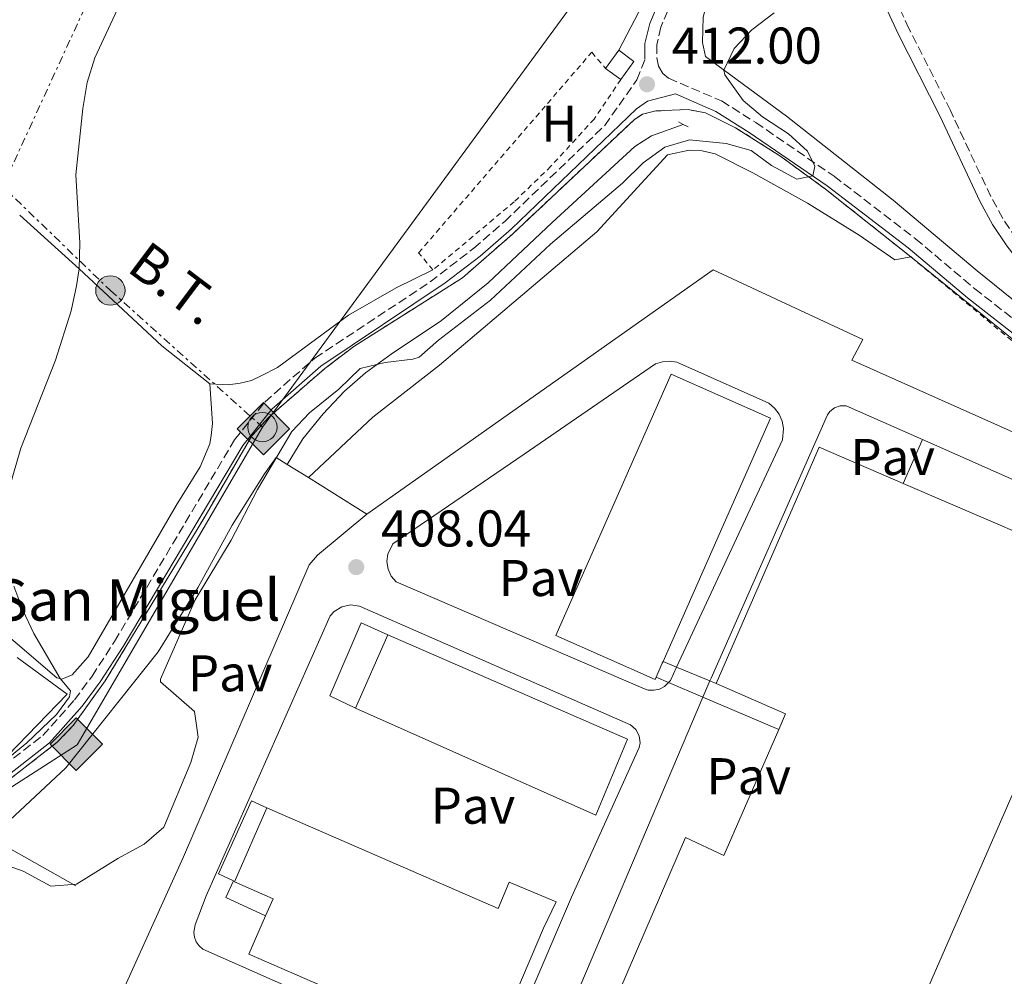
# Model space of a CAD drawing. Units: metres. Extents: x 638427 to 641894, y 4715933 to 4718315.
# Drawn here: x 640643 to 640834, y 4716848 to 4717034 of the extents above; entities that cross this region are included whole.
import ezdxf
from ezdxf.enums import TextEntityAlignment as Align

# ---------------------------------------------------------------- set-up
doc = ezdxf.new("R2010")
doc.units = ezdxf.units.M
doc.header["$MEASUREMENT"] = 0
for name, pattern in [('DGN Style 2', [1.7399219301090239, 1.043953158065414, -0.6959687720436097]), ('DGN Style 3', [2.435890702152634, 1.739921930109024, -0.6959687720436097]), ('DGN Style 7', [3.4798438602180486, 1.565929737098122, -0.6959687720436097, 0.5219765790327072, -0.6959687720436097])]:
    doc.linetypes.add(name, pattern=pattern)
for name, color, linetype, lineweight in [('Acequia de obra', 4, 'Continuous', 0), ('Camino', 7, 'DGN Style 3', 0), ('Cauce permanente', 151, 'Continuous', 13), ('Cinta transportadora', 7, 'Continuous', 0), ('Complejo', 6, 'Continuous', 0), ('construcción   en construcción', 1, 'Continuous', 0), ('Cota de punto acotado terreno', 7, 'Continuous', 0), ('Curva de nivel intermedia', 30, 'Continuous', 0), ('Edificio', 1, 'Continuous', 13), ('Etiqueta de uso rústico', 92, 'Continuous', 0), ('Gasoducto', 7, 'Continuous', 13), ('Iglesia-ermita', 1, 'Continuous', 13), ('Límite de complejo', 6, 'Continuous', 13), ('Línea  de muro-pared o tapia', 1, 'Continuous', 13), ('Línea de bordillo', 7, 'Continuous', 13), ('Línea de cambio de uso (parcela vista)', 92, 'Continuous', 0), ('Línea de muro de contención', 1, 'Continuous', 13), ('Línea de pavimento', 1, 'Continuous', 0), ('Línea eléctrica', 6, 'DGN Style 7', 0), ('Margen derecho', 7, 'Continuous', 0), ('Marquesina', 1, 'Continuous', 0), ('Nave industrial', 1, 'Continuous', 13), ('Pavimento', 7, 'Continuous', 0), ('Pontón-alcantarilla (pasos de agua)', 1, 'DGN Style 2', 0), ('Poste tendido eléctrico', 7, 'Continuous', 0), ('Punto acotado terreno (símbolo)', 7, 'Continuous', 0), ('Registro Gasoducto', 7, 'Continuous', 0), ('Tela metálica o alambrada', 7, 'DGN Style 2', 0), ('Tensión línea eléctrica', 7, 'Continuous', 0), ('Texto de Iglesia-ermita', 51, 'Continuous', 0), ('Valla', 7, 'DGN Style 2', 0)]:
    doc.layers.add(name, color=color, linetype=linetype, lineweight=lineweight)
doc.styles.add('Style-Arial', font='arial.ttf')

# ---------------------------------------------------------------- blocks, each defined once
blk = doc.blocks.new('5PATER')
at = {"layer": 'Cauce permanente', "linetype": 'Continuous', "lineweight": 0}
h = blk.add_hatch(color=51, dxfattribs=at)
edge = h.paths.add_edge_path()
edge.add_ellipse((0, 0), major_axis=(-0.1095731443231308, -0.1110710700762829), ratio=0.9994222409660317, start_angle=0, end_angle=360)
blk = doc.blocks.new('5GASO')
at = {"layer": 'construcción   en construcción', "linetype": 'Continuous', "lineweight": 0}
for color, points in [(253, [(0, -0.5090000823999756), (-0.509, -8.239997558519242e-08), (0, 0.5089999176000244), (0.0235, 0.2499999176000244), (0.0234, 0.25), (-0.03160000000000001, 0.2425), (-0.0786, 0.2215), (-0.1176, 0.1855), (-0.1481, 0.135), (-0.1681, 0.07150000000000001), (-0.1746, -0.004), (-0.1681, -0.078), (-0.1481, -0.142), (-0.1166, -0.1935), (-0.0756, -0.23), (-0.0266, -0.252), (0.0294, -0.2595), (0.0295, -0.2595000823999757)]), (253, [(0, -0.5090000823999756), (0.0295, -0.2595000823999757), (0.0294, -0.2595), (0.0784, -0.254), (0.1274, -0.237), (0.1704, -0.212), (0.2024, -0.183), (0.2024, 0.014), (0.0234, 0.014), (0.0234, -0.07100000000000002), (0.1269, -0.07100000000000002), (0.1269, -0.133), (0.1039, -0.15), (0.0779, -0.1635), (0.0509, -0.172), (0.02490000000000001, -0.1745), (-0.0011, -0.172), (-0.0241, -0.1645), (-0.0446, -0.152), (-0.0621, -0.1345), (-0.0786, -0.109), (-0.0901, -0.0775), (-0.09710000000000002, -0.041), (-0.09910000000000002, 0.001), (-0.09710000000000002, 0.0395), (-0.0911, 0.07300000000000001), (-0.0806, 0.1015), (-0.0656, 0.1245), (-0.04760000000000001, 0.142), (-0.0266, 0.155), (-0.0036, 0.1625), (0.0224, 0.165), (0.0549, 0.1595), (0.0829, 0.143), (0.1044, 0.1165), (0.1174, 0.08), (0.1929, 0.099), (0.1849, 0.134), (0.1729, 0.1645), (0.1574, 0.19), (0.1379, 0.2115), (0.1144, 0.2285), (0.08790000000000002, 0.2405), (0.0574, 0.2475000000000001), (0.0234, 0.25), (0.0235, 0.2499999176000244), (0, 0.5089999176000244), (0.509, -8.239997558519242e-08)]), (7, [(0.0295, -0.2595000823999757), (-0.0265, -0.2520000823999757), (-0.0755, -0.2300000823999756), (-0.1165, -0.1935000823999756), (-0.148, -0.1420000823999756), (-0.168, -0.07800008239997559), (-0.1745, -0.004000082399975585), (-0.168, 0.07149991760002442), (-0.148, 0.1349999176000244), (-0.1175, 0.1854999176000244), (-0.0785, 0.2214999176000244), (-0.0315, 0.2424999176000244), (0.0235, 0.2499999176000244), (0.0575, 0.2474999176000244), (0.08800000000000001, 0.2404999176000244), (0.1145, 0.2284999176000244), (0.138, 0.2114999176000244), (0.1575, 0.1899999176000245), (0.173, 0.1644999176000244), (0.185, 0.1339999176000244), (0.193, 0.09899991760002441), (0.1175, 0.07999991760002441), (0.1045, 0.1164999176000244), (0.083, 0.1429999176000244), (0.055, 0.1594999176000245), (0.0225, 0.1649999176000244), (-0.0035, 0.1624999176000244), (-0.0265, 0.1549999176000244), (-0.0475, 0.1419999176000244), (-0.0655, 0.1244999176000244), (-0.0805, 0.1014999176000244), (-0.091, 0.07299991760002442), (-0.097, 0.03949991760002441), (-0.099, 0.0009999176000244148), (-0.097, -0.04100008239997559), (-0.09000000000000001, -0.07750008239997559), (-0.0785, -0.1090000823999756), (-0.062, -0.1345000823999756), (-0.0445, -0.1520000823999756), (-0.024, -0.1645000823999756), (-0.001, -0.1720000823999756), (0.025, -0.1745000823999756), (0.05100000000000001, -0.1720000823999756), (0.078, -0.1635000823999756), (0.104, -0.1500000823999756), (0.127, -0.1330000823999756), (0.127, -0.07100008239997559), (0.0235, -0.07100008239997559), (0.0235, 0.01399991760002442), (0.2025, 0.01399991760002442), (0.2025, -0.1830000823999756), (0.1705, -0.2120000823999756), (0.1275, -0.2370000823999756), (0.0785, -0.2540000823999757)])]:
    blk.add_hatch(color=color, dxfattribs=at).paths.add_polyline_path(points)
at = {"layer": 'construcción   en construcción', "color": 7, "linetype": 'Continuous', "lineweight": 0, "flags": 128}
blk.add_lwpolyline([(0, -0.5090000823999756), (0.509, -8.239997558519242e-08), (0, 0.5089999176000244), (-0.509, -8.239997558519242e-08), (0, -0.5090000823999756)], close=True, dxfattribs=at)
blk = doc.blocks.new('5PELE')
at = {"layer": 'Iglesia-ermita', "linetype": 'Continuous', "lineweight": 0}
h = blk.add_hatch(color=9, dxfattribs=at)
edge = h.paths.add_edge_path()
edge.add_arc((-2.000000476837158e-05, 0), 0.2850000000000001, 0, 360)
at = {"layer": 'Iglesia-ermita', "color": 252, "linetype": 'Continuous', "lineweight": 0}
blk.add_circle((-2.000000476837158e-05, 0), 0.2850000000000001, dxfattribs=at)

msp = doc.modelspace()

# ---------------------------------------------------------------- linework, layer by layer
at = {"layer": 'Acequia de obra', "color": 4, "linetype": 'Continuous', "lineweight": 0}
msp.add_polyline3d([(640772.1600000003, 4717013.539999999, 410.3999999999942), (640765.9900000002, 4717011.34, 410.5500000000029), (640762.7999999998, 4717009.220000001, 410.6399999999995), (640746.7300000006, 4716994.52, 410.2899999999936), (640734.2800000003, 4716982.810000001, 410.1399999999995), (640725.2400000002, 4716975.460000001, 410.1499999999942), (640715.4500000002, 4716968.930000001, 410.0599999999977), (640710.5, 4716965.32, 410), (640706.4100000003, 4716961.779999999, 409.9499999999971), (640702.25, 4716957.350000001, 409.8699999999953), (640698.3399999999, 4716952.51, 409.8099999999977), (640695.3099999997, 4716947.57, 409.7899999999936)], dxfattribs=at)
at = {"layer": 'Camino', "color": 7, "linetype": 'DGN Style 3', "lineweight": 0}
for points in [[(640854.5399999992, 4716964.720000001, 408.2200000000013), (640849.9699999985, 4716974.300000001, 408.4299999999931), (640836.8599999989, 4716991.300000001, 408.9199999999984), (640834.1900000002, 4716995.310000001, 409.0299999999989), (640831.8700000001, 4716999.540000002, 409.1300000000048), (640824.02, 4717016.210000002, 409.5000000000001), (640815.9800000001, 4717032.12, 409.8699999999954), (640808.7399999981, 4717047.76, 410), (640801.2600000014, 4717064.7, 410.2599999999948), (640797.6700000018, 4717074.15, 410.6199999999955), (640794.5200000001, 4717091.910000001, 411.1600000000036), (640793.6599999998, 4717098.220000001, 411.2799999999988), (640793.8599999986, 4717104.62, 411.4100000000035)], [(640781.4299999988, 4717064.78, 411.0200000000042), (640767.8399999988, 4717032.430000001, 411.4700000000012), (640767.0299999998, 4717028.970000001, 411.6300000000047), (640767.0199999985, 4717026.42, 411.699999999997), (640767.3799999984, 4717024.82, 411.7100000000065), (640768.2099999998, 4717023.4, 411.679999999993), (640769.3299999975, 4717022.510000001, 411.4600000000065), (640779.5899999992, 4717018.080000001, 410), (640786.239999999, 4717013.900000001, 410), (640801.4299999991, 4717003.480000001, 409.8899999999995), (640817.2600000009, 4716991.340000002, 409.3800000000047), (640828.7499999999, 4716981.650000002, 409.0099999999949), (640851.8099999978, 4716963.650000002, 408.270000000004)], [(640596.3999999982, 4716855.460000004, 415.0000000000001), (640596.7800000004, 4716855.440000001, 415.0000000000001), (640601.9799999995, 4716855.65, 415.0000000000001), (640605.2399999984, 4716856.510000001, 415.0000000000001), (640607.7899999986, 4716857.74, 415.0000000000001), (640610.489999999, 4716860.680000001, 415.0000000000001), (640616.64, 4716868.940000001, 415.0000000000001), (640621.010000002, 4716873.710000001, 415.0000000000001), (640624.9200000013, 4716877.07, 414.320000000007), (640647.8500000021, 4716894.980000001, 414.8000000000031), (640653.9999999988, 4716901.880000001, 414.7799999999988), (640657.4299999998, 4716906.490000002, 413.3300000000019), (640661.8099999985, 4716913.240000002, 412.1199999999953), (640685.0900000002, 4716952.350000001, 410.929999999993), (640690.9299999987, 4716959.66, 410.8099999999978), (640700.6799999983, 4716968.210000002, 410.729999999996), (640723.0399999992, 4716982.960000002, 410.5899999999966), (640731.5100000005, 4716989.5, 410.5000000000001), (640737.510000002, 4716994.720000001, 410.479999999996), (640756.9200000021, 4717013.310000001, 411.5099999999949), (640763.1799999987, 4717022.189999999, 412.0599999999977), (640764.7299999997, 4717026.17, 411.8999999999942)]]:
    msp.add_polyline3d(points, dxfattribs=at)
at = {"layer": 'Cinta transportadora', "color": 7, "linetype": 'Continuous', "lineweight": 0, "extrusion": (0.01941295469848543, -0.00801519721124576, 0.9997794225745695), "elevation": -24960.1033899504, "flags": 128}
msp.add_lwpolyline([(4604447.084931039, 1207582.122976809), (4604447.084931039, 1207584.979775717)], dxfattribs=at)
at = {"layer": 'Cinta transportadora', "color": 7, "linetype": 'Continuous', "lineweight": 0, "extrusion": (0.003975013614997271, -0.001630617039389306, 0.9999907701348206), "elevation": -4736.721691198974, "flags": 128}
msp.add_lwpolyline([(640770.6571741786, 4716904.107141368), (640764.1971059652, 4716906.75714489)], dxfattribs=at)
at = {"layer": 'Cinta transportadora', "color": 7, "linetype": 'Continuous', "lineweight": 0, "extrusion": (0.007099994059796961, -0.003000415897711513, 0.9999702933531535), "elevation": -9195.53145879851, "flags": 128}
msp.add_lwpolyline([(640750.2444075198, 4716898.891559672), (640747.8543257588, 4716899.901564218)], dxfattribs=at)
at = {"layer": 'Cinta transportadora', "color": 7, "linetype": 'Continuous', "lineweight": 0, "extrusion": (0.007058892152138569, -0.002916897584300793, 0.9999708314496314), "elevation": -8827.914187304326, "flags": 128}
msp.add_lwpolyline([(640759.7078227843, 4716899.376298592), (640758.49778234, 4716899.87630072)], dxfattribs=at)
at = {"layer": 'Cinta transportadora', "color": 7, "linetype": 'Continuous', "lineweight": 0, "extrusion": (0.005044686069089628, -0.002150194062777954, 0.9999849637909346), "elevation": -6502.087882735148, "flags": 128}
msp.add_lwpolyline([(640765.789880383, 4716899.313163523), (640759.0797639767, 4716902.173170135)], dxfattribs=at)
at = {"layer": 'Cinta transportadora', "color": 7, "linetype": 'Continuous', "lineweight": 0, "extrusion": (0.004604602804901555, -0.001955079316129856, 0.9999874875706579), "elevation": -5863.744432795827, "flags": 128}
msp.add_lwpolyline([(640782.0500504216, 4716893.690697393), (640767.3298381049, 4716899.940709339)], dxfattribs=at)
at = {"layer": 'Complejo', "color": 6, "linetype": 'Continuous', "lineweight": 0}
msp.add_polyline3d([(640637.8399999999, 4716883.689999999, 413.82), (640650.6799999997, 4716893.65, 414.26), (640653.7600000016, 4716896.930000001, 414.23), (640659.9600000009, 4716905.550000001, 412.95), (640679.1099999994, 4716937.08, 410.98), (640688.4100000003, 4716953.09, 410.68), (640691.6600000003, 4716956.67, 410.58), (640702.6000000016, 4716966.180000001, 410.4600000000001), (640708.2199999989, 4716970.449999999, 410.48), (640729.3299999982, 4716983.779999999, 410.38), (640739.0899999999, 4716992.310000001, 410.33), (640762.6400000006, 4717014.449999999, 411.33), (640764.2399999984, 4717015.5, 411.32), (640766.8200000003, 4717016.140000001, 411.1), (640773.120000001, 4717016.430000001, 410.56), (640776.4699999989, 4717015.77, 410.17), (640782.3399999999, 4717012.890000001, 410), (640791.1000000016, 4717007.310000001, 409.9600000000001), (640799.8000000007, 4717000.960000001, 409.89), (640816.3500000016, 4716987.84, 409.36), (640865.1499999985, 4716948.380000001, 407.81)], dxfattribs=at)
at = {"layer": 'Curva de nivel intermedia', "color": 30, "linetype": 'Continuous', "lineweight": 0, "flags": 128}
for points, elevation in [([(640720.7500000002, 4717136.480000001), (640708.040000001, 4717114.560000001), (640702.1800000004, 4717106.119999998), (640694.9100000015, 4717094.83), (640689.0199999996, 4717083.619999998), (640685.3600000006, 4717078.25), (640669.92, 4717051.479999999), (640667.1600000019, 4717046.239999999), (640657.9599999995, 4717026.460000001), (640656.5, 4717021.680000001), (640655.6300000005, 4717016.59), (640654.2500000015, 4717003.730000001), (640655.0300000014, 4716990.529999998), (640654.9300000009, 4716985.53), (640654.4300000002, 4716982.220000001), (640653.3600000017, 4716977.34), (640650.36, 4716967.789999999), (640643.6299999999, 4716950.730000001), (640640.5000000006, 4716939.960000001)], 415), ([(640792.5800000001, 4717011.699999999), (640787.570000001, 4717014.999999999), (640783.7900000013, 4717018.180000001), (640780.2300000007, 4717023.139999999), (640780.0600000008, 4717024.069999999), (640782.0700000002, 4717028.230000001), (640785.49, 4717031.880000001), (640789.8100000008, 4717035.189999999)], 410.0000000000001), ([(640636.5399999998, 4716871.33), (640644.05, 4716868.65), (640649.4200000011, 4716865.76), (640654.4100000003, 4716866.109999998), (640662.4600000011, 4716871.130000001), (640667.5400000019, 4716873.9), (640671.3700000006, 4716877.220000001), (640676.5800000008, 4716889.759999999), (640678.0400000004, 4716894.679999999), (640677.3400000008, 4716899.63), (640670.7100000012, 4716905.359999998), (640670.7400000005, 4716905.899999999), (640677.4500000003, 4716921.3), (640684.4199999997, 4716932.88), (640689.5500000016, 4716942.680000001), (640696.1699999999, 4716953.980000001), (640699.63, 4716957.599999999), (640705.3400000009, 4716962.140000001), (640709.4500000014, 4716966.16), (640714.3100000008, 4716967.310000001), (640719.6600000019, 4716967.970000001), (640720.9300000013, 4716968.390000001), (640724.6900000009, 4716971.689999999), (640734.7699999993, 4716979.439999999), (640746.39, 4716990.289999999), (640760.4000000001, 4717002.16), (640764.3899999999, 4717006.109999999), (640768.5700000019, 4717009.109999998), (640773.3900000011, 4717010.550000001), (640780.5000000012, 4717009.849999999), (640785.3600000005, 4717008.449999999), (640789.2899999998, 4717005.529999998), (640794.2300000018, 4717002.92), (640797.3299999998, 4717003.53), (640797.7099999997, 4717005.439999999), (640796.2900000004, 4717008.34), (640792.5800000001, 4717011.699999999)], 410.0000000000001), ([(640642.2400000017, 4716923.939999999), (640643.9600000007, 4716919.279999999), (640646.1300000009, 4716914.769999999), (640651.2500000017, 4716906), (640653.2099999997, 4716903.609999998), (640653.0500000011, 4716902.470000001), (640650.540000001, 4716899.029999998), (640644.7899999998, 4716893.579999999), (640640.0900000016, 4716889.71)], 415)]:
    msp.add_lwpolyline(points, dxfattribs=dict(at, elevation=elevation))
at = {"layer": 'Edificio', "color": 1, "linetype": 'Continuous', "lineweight": 13, "extrusion": (0.03569896646748416, -0.02029978189141295, 0.9991563954898726), "elevation": -72468.28839995974, "flags": 128}
msp.add_lwpolyline([(4417180.375183432, 1773182.082752623), (4417176.077136626, 1773182.561076291), (4417176.486697125, 1773186.213645277), (4417180.789687022, 1773185.726636079), (4417180.375183432, 1773182.082752623)], close=True, dxfattribs=at)
at = {"layer": 'Edificio', "color": 51, "linetype": 'Continuous', "lineweight": 13, "extrusion": (0.002719608375379509, 0.003732795808227601, 0.9999893349259975), "elevation": 19762.55292391574, "flags": 128}
msp.add_lwpolyline([(640753.6091628731, 4716983.503208513), (640756.159207836, 4716987.003232897)], dxfattribs=at)
at = {"layer": 'Edificio', "color": 51, "linetype": 'Continuous', "lineweight": 13, "extrusion": (0.03582631917245559, -0.02029023144979857, 0.999152031155553), "elevation": -72341.63788200507, "flags": 128}
msp.add_lwpolyline([(4420245.395025665, 1765537.520958378), (4420244.974221972, 1765533.877797078), (4420240.677008661, 1765534.363551918)], dxfattribs=at)
at = {"layer": 'Edificio', "color": 51, "linetype": 'Continuous', "lineweight": 13, "extrusion": (0.03300551237734375, -0.02400400899630913, 0.9991668748036108), "elevation": -91667.06344272234, "flags": 128}
msp.add_lwpolyline([(4191703.042451529, 2254350.30497004), (4191703.042451529, 2254353.980429195)], dxfattribs=at)
at = {"layer": 'Gasoducto', "color": 7, "linetype": 'Continuous', "lineweight": 13}
msp.add_polyline3d([(640601.4400000012, 4716859.109999999, 415), (640654.5599999981, 4716893.16, 413.3999999999942), (640690.4899999986, 4716954.810000001, 410.5800000000018), (640766.780000002, 4717058.87, 411.4199999999983), (640689.4737687213, 4717108.892832841, 418.6119000000036), (640660.7997174562, 4717127.447058673, 421.2795000000042), (640648.5399999988, 4717135.38, 422.4199999999983), (640724.440000001, 4717193.380000001, 418.8899999999995), (640711.8000000011, 4717205.819999999, 421.1900000000023), (640741.0453211555, 4717221.164277032, 420.2863000000071), (640764.0903741816, 4717233.255430896, 419.5742000000028), (640818.5899999992, 4717261.849999999, 417.8899999999995), (640953.5000000001, 4717396.7, 416.820000000007), (640979.9600000002, 4717422.350000001, 416.6999999999971), (641064.2600000025, 4717511.420000001, 416.2799999999988), (641143.6000000023, 4717570.199999999, 416.6100000000006), (641207.3200000006, 4717583.160000001, 412.4100000000035), (641219.2682754784, 4717601.310650297, 412.2424000000028), (641253.6499999993, 4717653.54, 411.7599999999948), (641263.2465117264, 4717667.704414453, 412.0271999999969), (641290.8822629156, 4717708.494677069, 412.7967000000062)], dxfattribs=at)
at = {"layer": 'Límite de complejo', "color": 6, "linetype": 'Continuous', "lineweight": 13}
for points in [[(640816.3500000017, 4716987.840000001, 409.3600000000006), (640799.8000000003, 4717000.960000001, 409.8899999999995), (640791.1000000008, 4717007.310000001, 409.9600000000065), (640782.339999999, 4717012.890000001, 410), (640776.4699999993, 4717015.769999999, 410.1699999999983), (640773.120000001, 4717016.430000001, 410.5599999999977), (640766.8200000002, 4717016.140000001, 411.1000000000058), (640764.2399999984, 4717015.500000001, 411.320000000007), (640762.6400000004, 4717014.45, 411.3300000000018), (640739.0900000005, 4716992.310000001, 410.3300000000018), (640729.3299999972, 4716983.779999999, 410.3800000000047), (640708.2199999981, 4716970.449999998, 410.4799999999959), (640702.600000001, 4716966.180000001, 410.4600000000065), (640691.6599999999, 4716956.670000001, 410.5800000000018), (640688.4099999999, 4716953.09, 410.679999999993), (640679.1099999994, 4716937.079999999, 410.9799999999959), (640659.9600000005, 4716905.55, 412.9499999999971), (640653.7600000025, 4716896.929999999, 414.2299999999959), (640650.6800000002, 4716893.65, 414.2599999999948), (640637.839999999, 4716883.690000001, 413.820000000007)], [(640816.3500000017, 4716987.840000001, 409.3600000000006), (640865.1499999979, 4716948.380000001, 407.8099999999977), (640884.2100000017, 4716933.7, 407.3099999999977), (640904.4600000002, 4716917.640000001, 406.820000000007), (640938.3500000023, 4716890.149999999, 406.429999999993), (640937.9200000009, 4716888.569999999, 406.3999999999942), (640939.87, 4716887.61, 406.3699999999953), (640949.5199999993, 4716882.850000001, 406.2200000000012), (640979.9699999992, 4716868.779999999, 405.7599999999948), (640982.7899999999, 4716857.750000001, 405.5200000000041), (640982.7100000017, 4716855.509999999, 405.4799999999959), (640964.3999999989, 4716813.960000001, 405.0500000000029), (640950.2100000001, 4716803.8, 405.0399999999936), (640951.0500000004, 4716802.470000001, 405.0200000000041), (640943.48, 4716796.940000001, 405.0500000000029), (640942.6900000008, 4716797.080000001, 405.0599999999977), (640942.579999999, 4716795.61, 405.0399999999936), (640941.7100000018, 4716783.42, 405)]]:
    msp.add_polyline3d(points, dxfattribs=at)
at = {"layer": 'Línea  de muro-pared o tapia', "color": 1, "linetype": 'Continuous', "lineweight": 13, "extrusion": (0.07010747365729832, -0.04369489057013124, 0.9965820080030823), "elevation": -160780.5889869574, "flags": 128}
msp.add_lwpolyline([(4341984.023221005, 1944587.168840608), (4341984.023221004, 1944584.62675485)], dxfattribs=at)
at = {"layer": 'Línea  de muro-pared o tapia', "color": 1, "linetype": 'Continuous', "lineweight": 13, "extrusion": (0.06792578861623186, -0.0423711836746784, 0.9967902337176413), "elevation": -155934.4430079517, "flags": 128}
msp.add_lwpolyline([(4341238.227586593, 1946643.297355056), (4341238.227586593, 1946638.425866577)], dxfattribs=at)
at = {"layer": 'Línea  de muro-pared o tapia', "color": 1, "linetype": 'Continuous', "lineweight": 13, "extrusion": (0.05393020925742822, -0.03360523189720951, 0.99797906837698), "elevation": -123552.4036097745, "flags": 128}
msp.add_lwpolyline([(4342168.623807625, 1946887.902838405), (4342168.623807626, 1946874.526179629)], dxfattribs=at)
at = {"layer": 'Línea  de muro-pared o tapia', "color": 1, "linetype": 'Continuous', "lineweight": 13, "elevation": 415, "flags": 128}
msp.add_lwpolyline([(640642.9199999999, 4716910.109999999), (640652.5700000003, 4716903), (640641.0999999996, 4716891.09)], dxfattribs=at)
at = {"layer": 'Línea  de muro-pared o tapia', "color": 1, "linetype": 'Continuous', "lineweight": 13, "extrusion": (0.06163820703986882, -0.03454679747072922, 0.9975005013619928), "elevation": -123054.8520938827, "flags": 128}
msp.add_lwpolyline([(4427885.558482988, 1742991.297838292), (4427885.558482988, 1742971.059906086)], dxfattribs=at)
at = {"layer": 'Línea de bordillo', "color": 7, "linetype": 'Continuous', "lineweight": 13, "extrusion": (-0.006950453764360158, -0.01575436187410822, 0.9998517346458969), "elevation": -78357.97567180509, "flags": 128}
msp.add_lwpolyline([(-1317655.27321079, 4573612.699921199), (-1317655.27321079, 4573603.408091455)], dxfattribs=at)
at = {"layer": 'Línea de bordillo', "color": 7, "linetype": 'Continuous', "lineweight": 13, "extrusion": (0.03938138901489438, -0.01440337829416025, 0.9991204376315065), "elevation": -42297.64461275052, "flags": 128}
msp.add_lwpolyline([(4650014.782585075, 1017538.195560668), (4650011.969592269, 1017538.434038054), (4650011.456534241, 1017538.672515438)], dxfattribs=at)
at = {"layer": 'Línea de bordillo', "color": 7, "linetype": 'Continuous', "lineweight": 13, "extrusion": (0.001131322000408777, 0.002676336376840702, 0.9999957786581548), "elevation": 13756.59971762557, "flags": 128}
msp.add_lwpolyline([(640775.1287393256, 4716882.465729213), (640776.4687497803, 4716885.635740568)], dxfattribs=at)
at = {"layer": 'Línea de bordillo', "color": 7, "linetype": 'Continuous', "lineweight": 13, "extrusion": (0.003883559800561559, 0.009135469090904, 0.9999507293700849), "elevation": 45987.24781775585, "flags": 128}
msp.add_lwpolyline([(640728.2004710003, 4716581.75442505), (640769.5842368335, 4716679.098487144)], dxfattribs=at)
at = {"layer": 'Línea de bordillo', "color": 7, "linetype": 'Continuous', "lineweight": 13, "extrusion": (0.02162397744671613, -0.005940484312675074, 0.9997485255030462), "elevation": -13755.46710057973, "flags": 128}
msp.add_lwpolyline([(4718043.010684754, 631379.5312074781), (4718042.674448254, 631377.8102068861), (4718042.332709436, 631377.1666271097), (4718041.55439783, 631376.4132869527), (4718040.559710015, 631375.9947230151), (4718033.160881088, 631376.9179402222), (4718030.188570747, 631359.836246457), (4718077.501479268, 631352.7652291869), (4718078.512436162, 631360.9783497101), (4718080.098505095, 631360.7918883233), (4718084.097401253, 631393.279746474), (4718109.29754336, 631390.1839852821), (4718110.444990162, 631399.52389243), (4718059.640248468, 631406.7348783843), (4718022.77824905, 631412.4558220169)], dxfattribs=at)
at = {"layer": 'Línea de bordillo', "color": 7, "linetype": 'Continuous', "lineweight": 13}
for points in [[(640710.7600000012, 4716937.940000001, 408.5500000000029), (640777.9599999997, 4716985.300000002, 409.7400000000052), (640806.9999999992, 4716971.810000001, 409.179999999993), (640804.8899999993, 4716967.800000001, 409.1100000000005), (640850.5899999996, 4716947.390000001, 408.1100000000005), (640862.539999999, 4716941.689999999, 407.7700000000042), (640870.1200000007, 4716933.220000003, 407.5200000000042), (640871.2299999993, 4716931.210000001, 407.4799999999959), (640873.3299999982, 4716925.490000002, 407.3600000000005), (640874.8799999994, 4716914.740000002, 407.199999999997), (640876.1700000013, 4716911.930000001, 407.1399999999995), (640877.85, 4716910.040000001, 407.0800000000019)], [(640769.2899999995, 4716905.250000001, 407.6999999999972), (640768.5399999984, 4716904.490000002, 407.6999999999972), (640767.5599999973, 4716903.99, 407.7100000000066), (640766.489999999, 4716903.760000001, 407.7100000000066), (640765.3899999991, 4716903.800000001, 407.7200000000012), (640764.3399999986, 4716904.130000002, 407.729999999996), (640716.4299999997, 4716924.770000001, 407.9900000000051), (640715.4799999997, 4716925.900000002, 408), (640714.8699999995, 4716927.240000002, 408.0200000000041), (640714.6499999983, 4716928.7, 408.070000000007), (640714.8200000003, 4716930.16, 408.1300000000046), (640715.7899999982, 4716932.140000001, 408.199999999997), (640741.2800000004, 4716949.540000001, 408.8500000000059), (640766.7600000014, 4716967.09, 409.4299999999931), (640768.1200000005, 4716967.480000001, 409.4299999999931), (640769.5300000008, 4716967.590000001, 409.4199999999983), (640770.9300000002, 4716967.4, 409.3999999999942), (640788.8000000003, 4716959.45, 409.0599999999978), (640789.909999999, 4716958.490000002, 409.0299999999989), (640790.7800000008, 4716957.310000001, 408.9900000000054), (640791.3599999996, 4716955.960000001, 408.9600000000065), (640791.6200000012, 4716954.520000001, 408.9199999999984), (640791.4099999988, 4716952.330000001, 408.8800000000047), (640770.8799999988, 4716908.210000001, 407.6799999999931)], [(640777.3399999985, 4716905.560000001, 407.6499999999942), (640777.5599999975, 4716906.070000002, 407.6499999999942), (640800.1799999997, 4716957.180000002, 408.9100000000035), (640800.629999999, 4716957.82, 408.9199999999984), (640801.5399999986, 4716958.560000001, 408.929999999993), (640802.6499999973, 4716958.949999999, 408.929999999993), (640803.8200000008, 4716958.949999999, 408.9199999999984), (640818.6199999999, 4716952.390000002, 408.6399999999995)], [(640818.6199999999, 4716952.390000002, 408.6399999999995), (640859.7499999994, 4716934.17, 407.7500000000001), (640861.8500000006, 4716931.920000002, 407.6799999999931), (640863.5599999982, 4716929.359999999, 407.6100000000007), (640865.4400000002, 4716924.600000001, 407.5099999999948), (640868.0100000007, 4716904.08, 407.1100000000006), (640824.8599999984, 4716804.540000001, 407.4700000000012)], [(640645.7399999977, 4716803.100000001, 409.8500000000059), (640658.5000000005, 4716834.560000001, 409.8899999999995), (640675.1599999992, 4716871.42, 409.9199999999984), (640699.5699999997, 4716928.11, 408.7100000000065), (640701.1499999977, 4716929.930000001, 408.6699999999982), (640710.7600000012, 4716937.940000001, 408.5500000000029)], [(640733.1700000011, 4716829.940000001, 408.4400000000023), (640731.6000000021, 4716830.260000001, 408.4900000000052), (640678.9300000002, 4716853.510000002, 409.7700000000041), (640678.1900000002, 4716854.140000002, 409.7899999999935), (640677.6299999993, 4716854.930000001, 409.800000000003), (640677.2800000005, 4716855.84, 409.8099999999977), (640677.1700000009, 4716856.800000002, 409.8099999999977), (640677.4400000013, 4716858.230000002, 409.820000000007), (640679.5799999982, 4716863.880000004, 409.8300000000019), (640703.6399999999, 4716918.210000001, 408.3300000000019), (640704.4200000024, 4716919.060000001, 408.3000000000029), (640705.8999999975, 4716919.95, 408.2299999999959), (640707.6000000007, 4716920.300000001, 408.1699999999984), (640709.3099999984, 4716920.07, 408.1100000000005), (640761.9200000024, 4716897.060000001, 407.7500000000001), (640762.9499999982, 4716896.150000001, 407.7400000000052), (640763.600000001, 4716894.940000001, 407.7400000000052), (640763.7899999986, 4716893.580000001, 407.7400000000052), (640763.6400000011, 4716892.670000002, 407.7400000000052), (640750.4800000006, 4716863.630000002, 407.8500000000058), (640736.8599999992, 4716831.750000002, 408.2899999999937), (640736.1299999983, 4716830.980000001, 408.320000000007), (640734.739999998, 4716830.189999999, 408.3800000000047), (640733.1700000011, 4716829.940000001, 408.4400000000023)]]:
    msp.add_polyline3d(points, dxfattribs=at)
at = {"layer": 'Línea de cambio de uso (parcela vista)', "color": 92, "linetype": 'Continuous', "lineweight": 0, "extrusion": (0.1956938355816598, 0.08644764315321576, 0.9768473410459756), "elevation": 533549.8914959751, "flags": 128}
msp.add_lwpolyline([(4055834.717636112, -2434284.767268925), (4055845.246437831, -2434279.064670012), (4055865.417242723, -2434270.245797153), (4055879.597484893, -2434263.733092606)], dxfattribs=at)
at = {"layer": 'Línea de cambio de uso (parcela vista)', "color": 92, "linetype": 'Continuous', "lineweight": 0}
for points in [[(640849.7400000002, 4716968.59, 408.3699999999953), (640829.2199999997, 4716985.109999999, 409.0299999999988), (640812.9199999999, 4716998.859999999, 409.570000000007), (640792.2100000001, 4717015.15, 410), (640776.4900000002, 4717026.689999999, 410.7899999999936), (640775.9000000004, 4717029.430000001, 410.8699999999953), (640776.0599999997, 4717034.33, 410.7200000000012), (640777.1699999999, 4717038.880000001, 410.5099999999948), (640778.9299999997, 4717044.230000001, 410.6100000000006), (640780.25, 4717050.4, 410.7200000000012), (640781.9400000004, 4717056.100000001, 410.7899999999936), (640783.8799999999, 4717061.029999999, 410.8300000000018), (640787.0899999999, 4717065.630000001, 410.820000000007)], [(640769.1600000003, 4717052.199999999, 411.1499999999942), (640769.6399999997, 4717050.359999999, 411.070000000007), (640768.7300000006, 4717044.310000001, 411.070000000007), (640765.0499999998, 4717038.279999999, 411.5399999999936), (640759.6500000004, 4717027.91, 412.2400000000052)], [(640723.5899999999, 4716985.310000001, 410.679999999993), (640716.4600000001, 4716981.810000001, 410.7700000000041), (640707.1799999997, 4716976.539999999, 410.7299999999959), (640693.4500000002, 4716966.390000001, 411.070000000007), (640690.4000000004, 4716964.789999999, 411.1399999999995), (640688.3600000005, 4716963.850000001, 411.2400000000052), (640686.1900000004, 4716963.310000001, 411.4499999999971), (640683.8300000001, 4716963, 411.6000000000058), (640680.3099999997, 4716963.180000001, 411.8899999999995)], [(640566.8016999997, 4716942.909700001, 420.3401000000013), (640568.6900000004, 4716943.210000001, 420.2200000000012), (640572.9800000006, 4716945.350000001, 420.0200000000041), (640577.6799999997, 4716949.58, 419.8899999999995), (640581.75, 4716954.310000001, 419.8300000000018), (640585.7100000001, 4716960.02, 419.820000000007), (640587.5300000003, 4716959.810000001, 419.679999999993), (640592.6100000005, 4716956.08, 419.1499999999942), (640600.4000000004, 4716949.59, 418.2899999999936), (640608.0999999996, 4716942.529999999, 417.4100000000035), (640618.6500000004, 4716933.460000001, 416.5899999999965), (640650.5899999999, 4716906.15, 415), (640651.25, 4716906, 415), (640651.5800000001, 4716905.930000001, 414.9199999999983), (640653.54, 4716906.77, 414.2899999999936), (640656.6699999999, 4716910.25, 412.9600000000065), (640673.7599999999, 4716939.600000001, 411.4100000000035), (640678.3799999999, 4716947.08, 411.3099999999977), (640680.2999999998, 4716951.59, 411.3399999999965), (640680.54, 4716953.15, 411.3999999999942), (640680.7699999996, 4716955.480000001, 411.5099999999948), (640680.3099999997, 4716963.180000001, 411.8899999999995)]]:
    msp.add_polyline3d(points, dxfattribs=at)
at = {"layer": 'Línea de muro de contención', "color": 1, "linetype": 'Continuous', "lineweight": 13}
msp.add_polyline3d([(640636.6600000003, 4716875.680000001, 411.429999999993), (640640.4800000006, 4716877.630000001, 412.4100000000035), (640652.3099999997, 4716888.67, 413.4600000000065), (640670.2400000002, 4716911.199999999, 410.4900000000052), (640678.0199999996, 4716923.75, 410.0899999999965), (640684.5899999999, 4716935.75, 410.1300000000047), (640690.8899999997, 4716945.710000001, 410.0399999999936), (640693.1600000003, 4716948.91, 410)], dxfattribs=at)
at = {"layer": 'Línea de pavimento', "color": 1, "linetype": 'Continuous', "lineweight": 0}
msp.add_polyline3d([(640699.4299999997, 4716945, 409.3999999999942), (640711.9400000004, 4716956.720000001, 409.5500000000029), (640724.8300000001, 4716966.850000001, 409.6900000000023), (640755.4199999999, 4716992.699999999, 410), (640769.0999999996, 4717007.630000001, 410), (640773.29, 4717008.51, 410), (640775.8700000001, 4717008.41, 410), (640778.3799999999, 4717007.850000001, 410), (640785.7000000002, 4717004.16, 410), (640796.2800000003, 4716998.26, 409.8699999999953), (640806.3300000001, 4716992.050000001, 409.6499999999942), (640813.2199999997, 4716987.24, 409.429999999993), (640816.3499999996, 4716987.84, 409.3600000000006)], dxfattribs=at)
at = {"layer": 'Línea eléctrica', "color": 6, "linetype": 'DGN Style 7', "lineweight": 0}
for points in [[(640544.0199999994, 4717158.890000001, 459.070000000007), (640552.6000000027, 4717119.859999999, 454.4400000000023), (640569.4200000024, 4717096.550000001, 450.3999999999942), (640582.0532545764, 4717076.994524028, 436.3390000000073), (640585.1700000013, 4717072.17, 432.8699999999953), (640593.675556225, 4717058.686742278, 429.0121999999974), (640611.9800000001, 4717029.67, 420.7100000000065), (640632.2199999997, 4717009.07, 417.8099999999977), (640640.0750415857, 4717001.488082252, 416.8485999999975), (640660.9799999997, 4716981.310000001, 414.2899999999936), (640690.4899999986, 4716954.810000001, 410.5800000000018)], [(640704.480000001, 4717141.520000001, 417.3699999999953), (640689.4737687213, 4717108.892832841, 417.2520999999979), (640640.0750415857, 4717001.488082252, 416.8640000000014), (640639.5700000012, 4717000.390000001, 416.8600000000006), (640557.701428591, 4716763.776126774, 410.8368999999948), (640553.5300000003, 4716751.720000001, 410.5299999999988), (640592.7547420058, 4716731.752716525, 409.0089000000008), (640596.079999999, 4716730.060000001, 408.8800000000047)]]:
    msp.add_polyline3d(points, dxfattribs=at)
at = {"layer": 'Margen derecho', "color": 7, "linetype": 'Continuous', "lineweight": 0}
for points in [[(640790.85, 4717136.140000001, 412.3699999999955), (640787.5100000006, 4717122.24, 412.1799999999931), (640785.3, 4717107.880000002, 411.820000000007), (640784.300000001, 4717094.900000002, 411.6199999999954), (640783.8099999991, 4717080.440000001, 411.300000000003), (640783.2999999997, 4717077.029999999, 411.2400000000052), (640780.5799999972, 4717068.680000001, 411.1399999999994), (640765.6599999995, 4717033.140000002, 411.6300000000047), (640764.7399999986, 4717029.240000002, 411.8099999999978), (640764.7299999997, 4717026.17, 411.8999999999942)], [(640787.0900000005, 4717065.630000002, 410.820000000007), (640791.9299999997, 4717065.42, 410.6300000000047), (640797.8599999995, 4717064.210000001, 410.3800000000047), (640799.4299999987, 4717063.16, 410.2899999999937), (640806.6399999993, 4717046.810000001, 410), (640813.9100000004, 4717031.120000001, 409.8999999999943), (640821.9499999981, 4717015.2, 409.5399999999936), (640829.8200000004, 4716998.500000001, 409.1699999999984), (640832.2199999989, 4716994.12, 409.0599999999978), (640834.9899999981, 4716989.960000004, 408.949999999997), (640847.9499999977, 4716973.16, 408.4600000000063), (640849.7399999981, 4716968.59, 408.3699999999953)], [(640626.1499999985, 4716875.57, 413.5599999999978), (640649.1799999997, 4716893.560000001, 414.4600000000065), (640655.510000002, 4716900.650000001, 414.4199999999984), (640659.0199999991, 4716905.380000001, 413.1199999999956), (640663.4600000003, 4716912.220000001, 411.7599999999949), (640686.6900000006, 4716951.24, 410.729999999996), (640692.339999999, 4716958.310000002, 410.6100000000006), (640701.8599999985, 4716966.66, 410.5399999999936), (640725.9899999973, 4716982.790000002, 410.4700000000012), (640732.7399999975, 4716988, 410.3999999999942), (640738.8199999996, 4716993.290000003, 410.3800000000047), (640763.1000000002, 4717016.540000001, 411.5899999999965), (640765.2500000005, 4717018.01, 411.5299999999989), (640770.6399999994, 4717019.460000002, 411.070000000007), (640778.5199999985, 4717016.050000002, 410), (640784.9800000006, 4717011.99, 410), (640800.0900000002, 4717001.630000002, 409.8999999999943), (640815.8199999993, 4716989.560000002, 409.3999999999942), (640827.3099999981, 4716979.87, 409.020000000004), (640856.3000000005, 4716957.240000002, 408.0899999999965), (640864.64, 4716950.220000001, 407.8399999999966), (640902.8799999995, 4716919.869999999, 406.8399999999966), (640922.8500000008, 4716904.340000002, 406.6499999999942), (640938.6400000001, 4716891.230000002, 406.4499999999973)]]:
    msp.add_polyline3d(points, dxfattribs=at)
at = {"layer": 'Marquesina', "color": 1, "linetype": 'Continuous', "lineweight": 0}
for points in [[(640714.8499999996, 4716914.480000001, 408.0099999999948), (640708.54, 4716900.27, 408.3899999999995), (640703.5999999996, 4716902.66, 408.5399999999936), (640709.6799999997, 4716916.800000001, 408.1399999999995)], [(640691.3700000001, 4716880.949999999, 409.25), (640685.0999999996, 4716866.560000001, 409.6499999999942), (640692.5599999997, 4716863.310000001, 409.429999999993), (640691.1200000001, 4716860.01, 409.5200000000041), (640683.3899999997, 4716863.550000001, 409.75), (640684.8600000005, 4716866.75, 409.6600000000035), (640681.9900000002, 4716868.109999999, 409.7400000000052), (640688.3600000005, 4716882.279999999, 409.3300000000018)]]:
    msp.add_polyline3d(points, close=True, dxfattribs=at)
for points in [[(640708.54, 4716900.27, 408.3899999999995), (640703.5999999996, 4716902.66, 408.5399999999936), (640709.6799999997, 4716916.800000001, 408.1399999999995), (640714.8499999996, 4716914.480000001, 408.0099999999948)], [(640691.1200000001, 4716860.01, 409.5200000000041), (640683.3899999997, 4716863.550000001, 409.75), (640684.8600000005, 4716866.75, 409.6600000000035), (640681.9900000002, 4716868.109999999, 409.7400000000052), (640688.3600000005, 4716882.279999999, 409.3300000000018), (640691.3700000001, 4716880.949999999, 409.25)]]:
    msp.add_polyline3d(points, dxfattribs=at)
at = {"layer": 'Nave industrial', "color": 1, "linetype": 'Continuous', "lineweight": 13, "extrusion": (0.006478680083029716, -0.02768390614862605, 0.9995957323061837), "elevation": -126023.4825591844, "flags": 128}
msp.add_lwpolyline([(1698746.881234996, 4445016.060342427), (1698776.831981847, 4445056.156174667), (1698791.093805481, 4445045.604639867)], dxfattribs=at)
at = {"layer": 'Nave industrial', "color": 1, "linetype": 'Continuous', "lineweight": 13, "extrusion": (0.009915951813815464, 0.02233053491251453, 0.9997014659937972), "elevation": 112092.4092491215, "flags": 128}
msp.add_lwpolyline([(1328735.322215528, -4569633.846647116), (1328735.322215527, -4569649.399286765)], dxfattribs=at)
at = {"layer": 'Nave industrial', "color": 1, "linetype": 'Continuous', "lineweight": 13, "extrusion": (0.6755207132557425, -0.2955403132573121, 0.6755203099849943), "elevation": -960909.2239815213, "flags": 128}
msp.add_lwpolyline([(4578263.030140514, 880896.4400849426), (4578262.68085553, 880896.4400849424), (4578259.707924978, 880896.4536471814)], dxfattribs=at)
at = {"layer": 'Nave industrial', "color": 1, "linetype": 'Continuous', "lineweight": 13, "extrusion": (0.005570369522144561, 0.0008735819348360214, 0.9999841037926503), "elevation": 8097.609874186637, "flags": 128}
msp.add_lwpolyline([(640778.5079902681, 4716890.865911419), (640779.8280254928, 4716893.895912574), (640766.3378448591, 4716899.785914822)], dxfattribs=at)
at = {"layer": 'Nave industrial', "color": 1, "linetype": 'Continuous', "lineweight": 13, "extrusion": (0.03514257661057218, 0.01246545311184936, 0.9993045640783828), "elevation": 81722.5697141807, "flags": 128}
msp.add_lwpolyline([(4231294.011519643, -2179157.186308899), (4231296.640260463, -2179159.648303712), (4231302.19717303, -2179153.699924145), (4231313.66317607, -2179164.42726185)], dxfattribs=at)
at = {"layer": 'Nave industrial', "color": 1, "linetype": 'Continuous', "lineweight": 13}
for points in [[(640766.9000000004, 4716906.26, 407.7100000000065), (640766.7199999997, 4716905.850000001, 407.7100000000065), (640747.4199999999, 4716914.369999999, 407.820000000007), (640769.8099999997, 4716965.09, 409.3600000000006), (640789.1100000005, 4716956.57, 408.9900000000052), (640768.2400000002, 4716909.300000001, 407.6999999999971), (640768.0999999996, 4716908.980000001, 407.6999999999971)], [(640708.54, 4716900.27, 408.3899999999995), (640714.8499999996, 4716914.480000001, 408.0099999999948), (640761.3600000005, 4716894.27, 407.75), (640755.2000000002, 4716879.539999999, 407.8099999999977)], [(640691.1200000001, 4716860.01, 409.5200000000041), (640692.5599999997, 4716863.310000001, 409.429999999993), (640685.0999999996, 4716866.560000001, 409.6499999999942), (640691.3700000001, 4716880.949999999, 409.25), (640736.2699999996, 4716861.41, 407.9400000000023), (640738.4000000004, 4716866.51, 407.9199999999983), (640747.5199999996, 4716862.689999999, 407.8699999999953), (640745.0599999997, 4716857.59, 407.8899999999995), (640734.2800000003, 4716832.34, 408.3699999999953), (640687.8700000001, 4716852.539999999, 409.6699999999983)]]:
    msp.add_polyline3d(points, close=True, dxfattribs=at)
for points in [[(640766.9000000004, 4716906.26, 407.7100000000065), (640766.7199999997, 4716905.850000001, 407.7100000000065), (640747.4199999999, 4716914.369999999, 407.820000000007), (640769.8099999997, 4716965.09, 409.3600000000006), (640789.1100000005, 4716956.57, 408.9900000000052), (640768.2400000002, 4716909.300000001, 407.6999999999971)], [(640753.3700000001, 4716830.640000001, 407.8699999999953), (640772.6200000001, 4716875.189999999, 407.7100000000065), (640780.0300000003, 4716871.680000001, 407.6699999999983), (640790.7199999997, 4716896.140000001, 407.5800000000018), (640792.04, 4716899.17, 407.570000000007), (640778.5499999998, 4716905.060000001, 407.6399999999995), (640798.5800000001, 4716950.91, 408.7799999999988), (640814.8700000001, 4716943.890000001, 408.4799999999959), (640854.9000000004, 4716926.640000001, 407.7299999999959), (640813.3200000003, 4716831.390000001, 407.5099999999948)], [(640814.8700000001, 4716943.890000001, 408.4799999999959), (640854.9000000004, 4716926.640000001, 407.7299999999959), (640813.3200000003, 4716831.390000001, 407.5099999999948), (640817.6299999999, 4716829.5, 407.4799999999959), (640809.7999999998, 4716811.550000001, 407.5500000000029)], [(640714.8499999996, 4716914.480000001, 408.0099999999948), (640761.3600000005, 4716894.27, 407.75), (640755.2000000002, 4716879.539999999, 407.8099999999977), (640708.54, 4716900.27, 408.3899999999995)], [(640762.5899999999, 4716806.810000001, 407.8300000000018), (640753.3899999997, 4716810.699999999, 407.9799999999959), (640760.5899999999, 4716827.180000001, 407.8300000000018), (640753.3700000001, 4716830.640000001, 407.8699999999953), (640772.6200000001, 4716875.189999999, 407.7100000000065), (640780.0300000003, 4716871.680000001, 407.6699999999983), (640790.7199999997, 4716896.140000001, 407.5800000000018)], [(640691.3700000001, 4716880.949999999, 409.25), (640736.2699999996, 4716861.41, 407.9400000000023), (640738.4000000004, 4716866.51, 407.9199999999983), (640747.5199999996, 4716862.689999999, 407.8699999999953), (640745.0599999997, 4716857.59, 407.8899999999995), (640734.2800000003, 4716832.34, 408.3699999999953), (640687.8700000001, 4716852.539999999, 409.6699999999983), (640691.1200000001, 4716860.01, 409.5200000000041)]]:
    msp.add_polyline3d(points, dxfattribs=at)
at = {"layer": 'Pontón-alcantarilla (pasos de agua)', "color": 1, "linetype": 'DGN Style 2', "lineweight": 0, "extrusion": (0.1444937940622948, -0.07171954756873071, 0.9869031613963044), "elevation": -245309.4513790479, "flags": 128}
msp.add_lwpolyline([(4510060.275289254, 1503324.799344601), (4510060.275289253, 1503326.349118778)], dxfattribs=at)
at = {"layer": 'Pontón-alcantarilla (pasos de agua)', "color": 1, "linetype": 'DGN Style 2', "lineweight": 0, "extrusion": (0.1407703053639566, -0.07112604878561526, 0.9874840790169149), "elevation": -244895.5790704971, "flags": 128}
msp.add_lwpolyline([(4499092.066552556, 1535903.410711062), (4499092.066552556, 1535904.488579328)], dxfattribs=at)
at = {"layer": 'Tela metálica o alambrada', "color": 7, "linetype": 'DGN Style 2', "lineweight": 0}
for points in [[(640723.5899999999, 4716985.310000001, 410.679999999993), (640720.8099999997, 4716988.630000001, 410.9199999999983), (640754.4000000004, 4717027.52, 412.3800000000047), (640757.0999999996, 4717024.41, 412.2599999999948)], [(640760.0700000003, 4717022.25, 412.1100000000006), (640754.8899999997, 4717014.58, 411.6199999999953), (640746.4900000002, 4717005.41, 411.0500000000029), (640739.3799999999, 4716998.539999999, 410.6399999999995), (640723.5899999999, 4716985.310000001, 410.679999999993)], [(640884.2100000001, 4716933.699999999, 407.2700000000041), (640865.1500000004, 4716948.380000001, 407.8099999999977), (640842.6299999999, 4716966.039999999, 408.5099999999948), (640816.3499999996, 4716987.84, 409.3600000000006)]]:
    msp.add_polyline3d(points, dxfattribs=at)
at = {"layer": 'Valla', "color": 7, "linetype": 'DGN Style 2', "lineweight": 0}
msp.add_polyline3d([(640816.3499999996, 4716987.84, 409.3600000000006), (640799.7999999998, 4717000.960000001, 409.9100000000035), (640791.0999999996, 4717007.310000001, 410), (640782.3399999999, 4717012.890000001, 410), (640776.4699999997, 4717015.77, 410), (640773.1200000001, 4717016.430000001, 410.4900000000052), (640766.8200000003, 4717016.140000001, 411.1399999999995), (640764.2400000002, 4717015.5, 411.3099999999977), (640762.6399999997, 4717014.449999999, 411.3699999999953), (640739.0899999999, 4716992.310000001, 410.3399999999965), (640729.3300000001, 4716983.779999999, 410.3699999999953), (640708.2199999997, 4716970.449999999, 410.3099999999977), (640702.5999999996, 4716966.180000001, 410.4600000000065), (640691.6600000003, 4716956.67, 410.5399999999936), (640688.4100000003, 4716953.09, 410.6699999999983), (640679.1100000005, 4716937.08, 410.7400000000052), (640659.9600000001, 4716905.550000001, 412.8500000000058), (640653.7599999999, 4716896.930000001, 414.3099999999977), (640650.6799999997, 4716893.65, 414.2899999999936), (640637.8399999999, 4716883.689999999, 414.070000000007)], dxfattribs=at)

# ---------------------------------------------------------------- block references
at = {"layer": 'Poste tendido eléctrico', "color": 7, "linetype": 'Continuous', "lineweight": 0, "xscale": 10, "yscale": 10, "zscale": 10}
for p in [(640660.9799999997, 4716981.310000001, 414.2899999999936), (640690.4899999986, 4716954.810000001, 410.5800000000018)]:
    msp.add_blockref('5PELE', p, dxfattribs=at)
at = {"layer": 'Punto acotado terreno (símbolo)', "color": 7, "linetype": 'Continuous', "lineweight": 0, "xscale": 10, "yscale": 10, "zscale": 10}
for p in [(640765.140000001, 4717021.320000002, 412), (640708.6999999982, 4716927.640000001, 408.0399999999936)]:
    msp.add_blockref('5PATER', p, dxfattribs=at)
at = {"layer": 'Registro Gasoducto', "color": 7, "linetype": 'Continuous', "lineweight": 0, "xscale": 10, "yscale": 10, "zscale": 10}
for p in [(640690.6799999987, 4716954.489999999, 410.5500000000029), (640654.3599999992, 4716893.279999999, 413.5)]:
    msp.add_blockref('5GASO', p, dxfattribs=at)

# ---------------------------------------------------------------- texts
at = {"layer": 'Cota de punto acotado terreno', "color": 7, "linetype": 'Continuous', "lineweight": 0, "style": 'Style-Arial'}
for s, p in [('412.00', (640769.9200000025, 4717025.32, 412)), ('408.04', (640713.4799999997, 4716931.640000002, 408.0399999999936))]:
    msp.add_text(s, height=7.000000000000002, dxfattribs=at).set_placement(p)
at = {"layer": 'Etiqueta de uso rústico', "color": 92, "linetype": 'Continuous', "lineweight": 0, "style": 'Style-Arial'}
msp.add_text('H', height=7.000000000000002, dxfattribs=at).set_placement((640748.101645988, 4717013.670010001, 411.5200000000041), align=Align.MIDDLE_CENTER)
at = {"layer": 'Pavimento', "color": 7, "linetype": 'Continuous', "lineweight": 0, "style": 'Style-Arial'}
for p in [(640812.8357062548, 4716949.010010001, 408.6300000000047), (640744.5457062556, 4716925.530009999, 408.179999999993), (640684.2357062581, 4716907.040010002, 409.6900000000023), (640784.8757062594, 4716887.08001, 407.679999999993), (640731.3657062569, 4716881.36001, 408.179999999993)]:
    msp.add_text('Pav', height=7.000000000000002, dxfattribs=at).set_placement(p, align=Align.MIDDLE_CENTER)
at = {"layer": 'Tensión línea eléctrica', "color": 7, "linetype": 'Continuous', "lineweight": 0, "style": 'Style-Arial'}
msp.add_text('B.T.', height=7.5, rotation=323.06605, dxfattribs=at).set_placement((640671.3050894663, 4716979.688516981, 414.0099999999948), align=Align.CENTER)
at = {"layer": 'Texto de Iglesia-ermita', "color": 51, "linetype": 'Continuous', "lineweight": 0, "style": 'Style-Arial'}
msp.add_text('Ermita de San Miguel', height=8, dxfattribs=at).set_placement((640586.7399999984, 4716917.27, 418.6900000000023))

doc.saveas('drawing.dxf')
